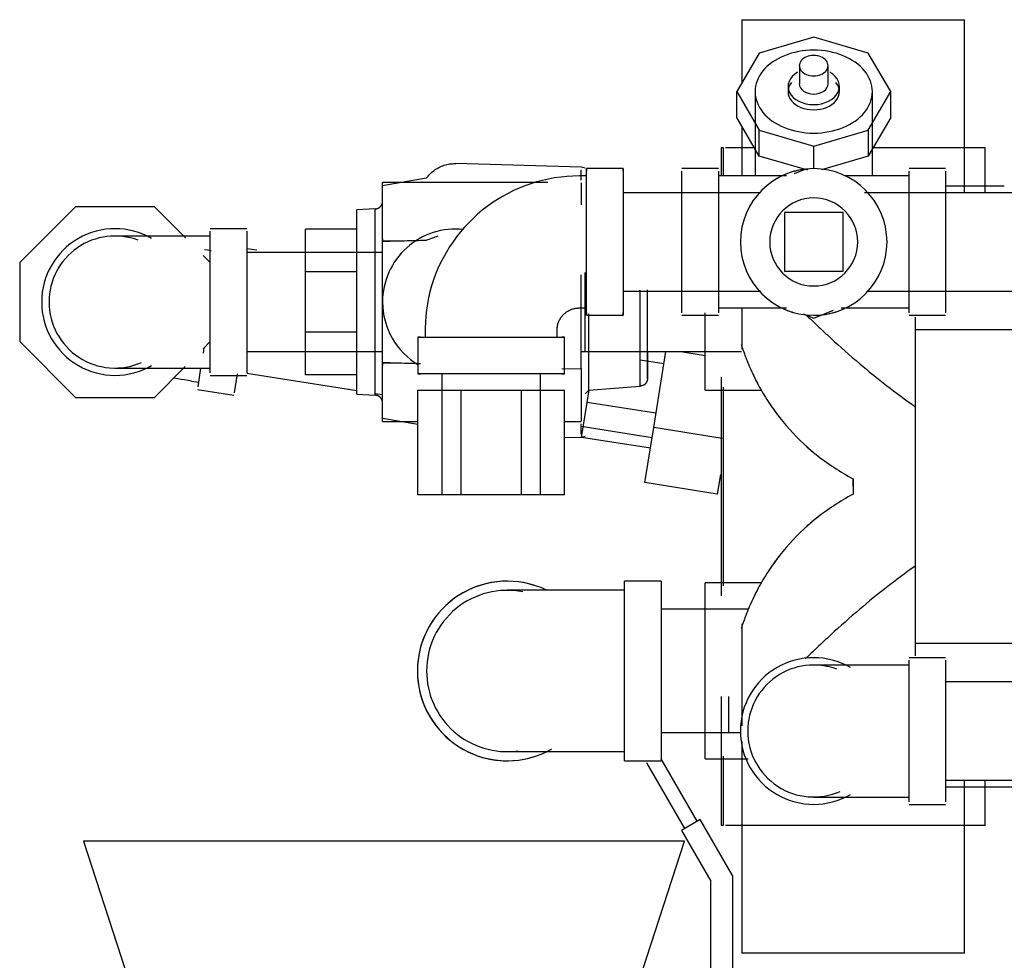
# Model space of a CAD drawing. Units: inches. Extents: x -1417 to 639, y -442 to 567.
# Drawn here: x -1402 to -1393, y -344 to -336 of the extents above; entities that cross this region are included whole.
import ezdxf

# ---------------------------------------------------------------- set-up
doc = ezdxf.new("R2010")
doc.units = ezdxf.units.IN
doc.header["$MEASUREMENT"] = 0
doc.linetypes.add('Hidden 1_16_', pattern=[0.09375, 0.0625, -0.03125])
doc.layers.add('A-DETL', color=90, linetype='Hidden 1_16_', lineweight=9)
doc.layers.add('P-PIPE', color=3, linetype='Continuous', lineweight=30)

# ---------------------------------------------------------------- blocks, each defined once
blk = doc.blocks.new('VKV Deluge Valve Model VXD - 1_5_ Grooved Model VXD Deluge Valve with Trim Hydraulic Release-V120-1 - Top')
at = {"layer": 'A-DETL'}
for p, q in [((-1464.9348, -329.592), (-1464.9417, -329.592)), ((-1461.5924, -332.6116), (-1461.6, -332.6116)), ((-1458.9778, -333.2483), (-1458.9847, -333.2483)), ((-1461.5996, -333.9866), (-1461.5946, -333.9866))]:
    blk.add_line(p, q, dxfattribs=at)
at = {"layer": 'A-DETL', "flags": 128}
for points in [[(-1462.7389, -329.3602), (-1462.7363, -329.3601), (-1462.7338, -329.3598), (-1462.7312, -329.3594), (-1462.7287, -329.359), (-1462.7262, -329.3584), (-1462.7237, -329.3578), (-1462.7213, -329.357), (-1462.7188, -329.3562), (-1462.7165, -329.3552), (-1462.7141, -329.3542), (-1462.7118, -329.353), (-1462.7096, -329.3518), (-1462.7074, -329.3505), (-1462.7052, -329.3491), (-1462.7031, -329.3476), (-1462.7011, -329.346), (-1462.6991, -329.3443), (-1462.6972, -329.3426), (-1462.6954, -329.3408), (-1462.6937, -329.3389), (-1462.692, -329.337), (-1462.6904, -329.335), (-1462.6889, -329.3329), (-1462.6875, -329.3308), (-1462.6861, -329.3286), (-1462.6849, -329.3264), (-1462.6837, -329.3241), (-1462.6826, -329.3217), (-1462.6816, -329.3194), (-1462.6808, -329.317), (-1462.68, -329.3145), (-1462.6793, -329.312)], [(-1461.1471, -330.2749), (-1461.1422, -330.2692), (-1461.1372, -330.2636), (-1461.1319, -330.2583), (-1461.1264, -330.2532), (-1461.1207, -330.2483)], [(-1464.9433, -330.717), (-1464.9368, -330.717), (-1464.9291, -330.717)], [(-1460.4185, -330.8077), (-1460.4186, -330.8102), (-1460.4187, -330.8127), (-1460.419, -330.8152), (-1460.4193, -330.8177), (-1460.4198, -330.8202), (-1460.4203, -330.8226), (-1460.421, -330.8251), (-1460.4217, -330.8275), (-1460.4226, -330.8298), (-1460.4235, -330.8321), (-1460.4245, -330.8344), (-1460.4256, -330.8367), (-1460.4268, -330.8389), (-1460.4281, -330.841), (-1460.4295, -330.8431), (-1460.4309, -330.8452), (-1460.4325, -330.8472), (-1460.4341, -330.8491), (-1460.4358, -330.8509), (-1460.4376, -330.8527), (-1460.4394, -330.8544), (-1460.4413, -330.8561), (-1460.4433, -330.8576), (-1460.4453, -330.8591), (-1460.4474, -330.8605), (-1460.4495, -330.8618), (-1460.4517, -330.863), (-1460.4539, -330.8642), (-1460.4562, -330.8652), (-1460.4585, -330.8662), (-1460.4609, -330.867), (-1460.4633, -330.8678), (-1460.4657, -330.8685), (-1460.4681, -330.869), (-1460.4706, -330.8695), (-1460.4731, -330.8699), (-1460.4755, -330.8702), (-1460.478, -330.8703)], [(-1460.4185, -330.8077), (-1460.4185, -330.8072), (-1460.4185, -330.8056), (-1460.4185, -330.803), (-1460.4185, -330.7994), (-1460.4185, -330.7947), (-1460.4185, -330.789), (-1460.4185, -330.7823), (-1460.4185, -330.7746)], [(-1460.4185, -330.7749), (-1460.4185, -330.7803), (-1460.4185, -330.7873), (-1460.4185, -330.7933), (-1460.4185, -330.7982), (-1460.4185, -330.8022), (-1460.4185, -330.805), (-1460.4185, -330.8069), (-1460.4185, -330.8077)], [(-1462.6791, -330.9977), (-1462.6798, -330.9952), (-1462.6805, -330.9928), (-1462.6814, -330.9903), (-1462.6824, -330.988), (-1462.6834, -330.9856), (-1462.6845, -330.9833), (-1462.6858, -330.9811), (-1462.6871, -330.9789), (-1462.6885, -330.9767), (-1462.69, -330.9746), (-1462.6916, -330.9726), (-1462.6932, -330.9706), (-1462.6949, -330.9687), (-1462.6967, -330.9669), (-1462.6986, -330.9652), (-1462.7006, -330.9635), (-1462.7026, -330.9619), (-1462.7046, -330.9604), (-1462.7068, -330.959), (-1462.709, -330.9576), (-1462.7112, -330.9564), (-1462.7135, -330.9552), (-1462.7158, -330.9541), (-1462.7182, -330.9532), (-1462.7206, -330.9523), (-1462.723, -330.9515), (-1462.7255, -330.9508), (-1462.728, -330.9502), (-1462.7305, -330.9497), (-1462.7331, -330.9493), (-1462.7356, -330.9491), (-1462.7382, -330.9489)], [(-1458.9863, -334.3733), (-1458.9798, -334.3733), (-1458.972, -334.3733)]]:
    blk.add_lwpolyline(points, dxfattribs=at)
at = {"layer": 'P-PIPE'}
for p, q in [((-1459.6145, -327.7483), (-1459.6145, -328.2878)), ((-1459.6145, -327.7483), (-1458.6653, -327.7483)), ((-1458.6653, -327.7483), (-1457.7161, -327.7483)), ((-1457.7161, -329.2228), (-1457.7161, -327.7483)), ((-1459.0013, -327.8971), (-1459.4653, -328.0331)), ((-1458.5372, -328.0331), (-1459.0013, -327.8971)), ((-1459.4653, -328.0331), (-1459.6575, -328.3612)), ((-1458.345, -328.3612), (-1458.5372, -328.0331)), ((-1459.1238, -328.1402), (-1459.1238, -328.2949)), ((-1458.8787, -328.2949), (-1458.8787, -328.1402)), ((-1459.6575, -328.3612), (-1459.4653, -328.6893)), ((-1459.6575, -328.5822), (-1459.6575, -328.3612)), ((-1459.5013, -328.3612), (-1459.5013, -329.0803)), ((-1459.22, -328.317), (-1459.22, -328.3612)), ((-1458.7825, -328.3612), (-1458.7825, -328.317)), ((-1458.5372, -328.6893), (-1458.345, -328.3612)), ((-1458.5013, -329.0803), (-1458.5013, -328.3612)), ((-1458.345, -328.5822), (-1458.345, -328.3612)), ((-1459.4653, -328.9103), (-1459.6575, -328.5822)), ((-1458.345, -328.5822), (-1458.5372, -328.9103)), ((-1459.6145, -328.6555), (-1459.6145, -329.0803)), ((-1459.4653, -328.6893), (-1459.0013, -328.8252)), ((-1459.4653, -328.9103), (-1459.4653, -328.6893)), ((-1459.0013, -328.8252), (-1458.5372, -328.6893)), ((-1458.5372, -328.6893), (-1458.5372, -328.9103)), ((-1459.7903, -328.8381), (-1459.7903, -329.0803)), ((-1459.7903, -328.8381), (-1459.7736, -328.8381)), ((-1459.7903, -328.8381), (-1459.7903, -329.0803)), ((-1459.7736, -328.8381), (-1459.7736, -329.0803)), ((-1459.752, -328.8381), (-1459.5134, -328.8381)), ((-1459.0013, -329.0178), (-1459.0013, -328.8252)), ((-1458.4937, -328.8381), (-1457.5403, -328.8381)), ((-1457.5403, -329.2228), (-1457.5403, -328.8381)), ((-1460.9838, -329.0039), (-1462.0523, -328.9749)), ((-1459.0519, -329.0314), (-1459.4653, -328.9103)), ((-1458.5372, -328.9103), (-1458.9344, -329.0266)), ((-1460.9498, -329.0124), (-1460.9838, -329.0039)), ((-1460.9838, -329.1158), (-1460.9838, -329.0285)), ((-1460.6263, -329.0178), (-1460.9388, -329.0178)), ((-1460.9388, -330.2678), (-1460.9388, -329.0178)), ((-1460.9388, -329.0178), (-1460.9388, -329.0391)), ((-1460.6263, -329.0391), (-1460.6263, -329.0178)), ((-1460.6263, -329.0178), (-1460.6263, -330.2678)), ((-1459.8138, -329.0178), (-1460.1263, -329.0178)), ((-1459.8138, -329.0178), (-1460.1263, -329.0178)), ((-1460.1263, -329.6428), (-1460.1263, -329.0391)), ((-1460.1263, -329.6428), (-1460.1263, -329.0391)), ((-1459.8138, -329.0391), (-1459.8138, -329.6428)), ((-1459.8138, -329.0391), (-1459.8138, -329.6428)), ((-1459.0761, -329.0243), (-1459.1689, -329.0627)), ((-1457.8763, -329.0178), (-1458.1888, -329.0178)), ((-1457.8763, -329.0178), (-1458.1888, -329.0178)), ((-1458.1888, -329.6428), (-1458.1888, -329.0391)), ((-1458.1888, -329.6428), (-1458.1888, -329.0391)), ((-1457.8763, -329.0391), (-1457.8763, -329.6428)), ((-1457.8763, -329.0391), (-1457.8763, -329.6428)), ((-1462.3043, -329.1001), (-1462.6773, -329.1649)), ((-1461.268, -329.1358), (-1462.6773, -329.1358)), ((-1462.417, -329.1358), (-1462.6773, -329.1358)), ((-1462.6773, -329.1358), (-1462.6773, -329.1425)), ((-1462.6773, -329.1425), (-1462.6773, -329.1358)), ((-1462.6773, -329.3858), (-1462.6773, -329.1359)), ((-1460.9388, -329.0803), (-1461.0013, -329.0803)), ((-1460.9838, -329.1378), (-1460.9838, -329.3261)), ((-1459.2345, -329.0803), (-1459.8138, -329.0803)), ((-1459.2345, -329.0803), (-1459.8138, -329.0803)), ((-1458.1888, -329.0803), (-1458.74, -329.0803)), ((-1458.1888, -329.0803), (-1458.74, -329.0803)), ((-1459.4559, -329.2228), (-1460.6263, -329.2228)), ((-1456.5245, -329.2228), (-1458.5675, -329.2228)), ((-1457.3763, -329.1662), (-1457.8763, -329.1662)), ((-1465.2948, -329.342), (-1465.7708, -329.818)), ((-1464.6217, -329.342), (-1465.2948, -329.342)), ((-1464.3566, -329.6072), (-1464.6217, -329.342)), ((-1462.7414, -329.3603), (-1462.8958, -329.3684)), ((-1462.8958, -330.1545), (-1462.8958, -329.3684)), ((-1462.7414, -330.1545), (-1462.7414, -329.3603)), ((-1462.6773, -329.6355), (-1462.6773, -329.3858)), ((-1460.9498, -329.3253), (-1460.9498, -329.3253)), ((-1458.7513, -329.3928), (-1459.2513, -329.3928)), ((-1459.2513, -329.3928), (-1459.2513, -329.8928)), ((-1458.7513, -329.8928), (-1458.7513, -329.3928)), ((-1463.8333, -329.5295), (-1464.1458, -329.5295)), ((-1464.1458, -330.1545), (-1464.1458, -329.5508)), ((-1463.8333, -329.5508), (-1463.8333, -330.1545)), ((-1463.3333, -329.8972), (-1463.3333, -329.5332)), ((-1462.8958, -329.5332), (-1463.3333, -329.5332)), ((-1464.1458, -329.592), (-1464.2083, -329.592)), ((-1462.6773, -329.6151), (-1462.6773, -329.6319)), ((-1462.6773, -330.1545), (-1462.6773, -329.6355)), ((-1462.6773, -329.6358), (-1462.611, -329.6358)), ((-1460.1263, -330.2465), (-1460.1263, -329.6428)), ((-1460.1263, -330.2465), (-1460.1263, -329.6428)), ((-1459.8138, -329.6428), (-1459.8138, -330.2465)), ((-1459.8138, -329.6428), (-1459.8138, -330.2465)), ((-1458.1888, -330.2465), (-1458.1888, -329.6428)), ((-1458.1888, -330.2465), (-1458.1888, -329.6428)), ((-1457.8763, -329.6428), (-1457.8763, -330.2465)), ((-1457.8763, -329.6428), (-1457.8763, -330.2465)), ((-1463.7492, -329.7136), (-1463.8333, -329.7003)), ((-1462.6773, -329.7327), (-1463.8333, -329.7327)), ((-1463.7526, -329.7347), (-1463.7526, -329.7347)), ((-1465.7708, -329.818), (-1465.7708, -330.4911)), ((-1464.1458, -329.818), (-1464.207, -329.7568)), ((-1463.3333, -330.4119), (-1463.3333, -329.8972)), ((-1462.8958, -329.8972), (-1463.3333, -329.8972)), ((-1460.9498, -330.1545), (-1460.9498, -329.9031)), ((-1459.2513, -329.8928), (-1458.7513, -329.8928)), ((-1460.9838, -330.1545), (-1460.9838, -329.9231)), ((-1460.9498, -330.1545), (-1460.9498, -329.9101)), ((-1460.6263, -330.0628), (-1459.4523, -330.0628)), ((-1460.4812, -330.1545), (-1460.4812, -330.0527)), ((-1458.5466, -330.0628), (-1456.5794, -330.0628)), ((-1464.1458, -330.7582), (-1464.1458, -330.1545)), ((-1463.8333, -330.1545), (-1463.8333, -330.7582)), ((-1462.8958, -330.9407), (-1462.8958, -330.1545)), ((-1462.7414, -330.9488), (-1462.7414, -330.1545)), ((-1462.6773, -330.6736), (-1462.6773, -330.1545)), ((-1460.9838, -330.7202), (-1460.9838, -330.1545)), ((-1460.9498, -330.5796), (-1460.9498, -330.1545)), ((-1460.9498, -330.5823), (-1460.9498, -330.1545)), ((-1460.4812, -330.8704), (-1460.4812, -330.1545)), ((-1461.0013, -330.2053), (-1460.9388, -330.2053)), ((-1459.8138, -330.2053), (-1459.2344, -330.2053)), ((-1459.8138, -330.2053), (-1459.2344, -330.2053)), ((-1459.6145, -330.2053), (-1459.6145, -330.5573)), ((-1459.0013, -330.2923), (-1458.8336, -330.2229)), ((-1458.768, -330.2053), (-1458.1888, -330.2053)), ((-1458.768, -330.2053), (-1458.1888, -330.2053)), ((-1460.9388, -330.2465), (-1460.9388, -330.2678)), ((-1460.9388, -330.2678), (-1460.6263, -330.2678)), ((-1460.9185, -330.9045), (-1460.9185, -330.2564)), ((-1460.6263, -330.2678), (-1460.6263, -330.2465)), ((-1460.1263, -330.2678), (-1459.8138, -330.2678)), ((-1460.1263, -330.2678), (-1459.8138, -330.2678)), ((-1459.927, -330.9045), (-1459.927, -330.2473)), ((-1459.088, -330.2564), (-1459.0013, -330.2923)), ((-1458.1888, -330.2678), (-1457.8763, -330.2678)), ((-1458.1888, -330.2678), (-1457.8763, -330.2678)), ((-1458.1341, -331.7268), (-1458.1341, -330.2838)), ((-1462.3138, -330.3928), (-1462.3138, -330.4553)), ((-1461.1888, -330.4553), (-1461.1888, -330.3928)), ((-1458.1341, -330.3889), (-1456.8919, -330.3889)), ((-1465.7708, -330.4911), (-1465.2948, -330.967)), ((-1464.207, -330.5523), (-1464.1458, -330.4911)), ((-1463.3333, -330.7758), (-1463.3333, -330.4119)), ((-1462.8958, -330.4119), (-1463.3333, -330.4119)), ((-1462.3763, -330.4553), (-1462.3763, -330.7678)), ((-1462.355, -330.4553), (-1462.3763, -330.4553)), ((-1462.3763, -330.4553), (-1461.1263, -330.4553)), ((-1461.1263, -330.4553), (-1461.1476, -330.4553)), ((-1461.1263, -330.7678), (-1461.1263, -330.4553)), ((-1464.2048, -330.5905), (-1464.1975, -330.5443)), ((-1463.8333, -330.5764), (-1462.6773, -330.5764)), ((-1460.9838, -330.5764), (-1459.6182, -330.5764)), ((-1460.3657, -331.2241), (-1460.2629, -330.5764)), ((-1459.927, -330.6122), (-1460.1523, -330.5764)), ((-1460.2794, -330.6807), (-1460.4812, -330.6487)), ((-1464.6217, -330.967), (-1464.3601, -330.7054)), ((-1464.2505, -330.8782), (-1464.2251, -330.7184)), ((-1464.2083, -330.717), (-1464.1458, -330.717)), ((-1462.611, -330.6732), (-1462.6773, -330.6732)), ((-1462.6773, -330.9232), (-1462.6773, -330.6736)), ((-1462.6773, -330.6772), (-1462.6773, -330.6939)), ((-1461.1476, -330.7228), (-1460.9838, -330.7202)), ((-1460.9838, -330.7202), (-1460.9838, -330.9232)), ((-1464.3057, -330.8277), (-1464.244, -330.8375)), ((-1464.1458, -330.7795), (-1463.8333, -330.7795)), ((-1463.9165, -330.7674), (-1463.9418, -330.9271)), ((-1463.8333, -330.76), (-1462.8958, -330.9088)), ((-1462.8958, -330.7758), (-1463.3333, -330.7758)), ((-1461.1263, -330.7678), (-1462.3763, -330.7678)), ((-1462.3763, -330.7678), (-1462.355, -330.7678)), ((-1462.1713, -330.7678), (-1462.1713, -331.7991)), ((-1461.3313, -331.7991), (-1461.3313, -330.7678)), ((-1461.1476, -330.7678), (-1461.1263, -330.7678)), ((-1459.7903, -330.7951), (-1459.7903, -332.6585)), ((-1464.2538, -330.8992), (-1463.9452, -330.9482)), ((-1462.3763, -330.9045), (-1462.0101, -330.9045)), ((-1462.3763, -331.7991), (-1462.3763, -330.9045)), ((-1462.0101, -330.9045), (-1461.4924, -330.9045)), ((-1462.0101, -330.9045), (-1462.0101, -331.7991)), ((-1461.4924, -330.9045), (-1461.1263, -330.9045)), ((-1461.4924, -331.7991), (-1461.4924, -330.9045)), ((-1461.1263, -331.7991), (-1461.1263, -330.9045)), ((-1460.9498, -330.9358), (-1460.9185, -330.9045)), ((-1460.9329, -331.0095), (-1460.9161, -330.9041)), ((-1460.9185, -330.9045), (-1460.4812, -330.8704)), ((-1459.927, -330.9045), (-1459.4468, -330.9045)), ((-1459.7736, -330.8793), (-1459.7736, -332.5743)), ((-1465.2948, -330.967), (-1464.6217, -330.967)), ((-1462.8958, -330.9407), (-1462.7414, -330.9488)), ((-1462.7414, -330.9333), (-1462.6773, -330.9435)), ((-1462.6773, -331.1731), (-1462.6773, -330.9232)), ((-1460.9838, -330.9232), (-1460.9838, -331.1713)), ((-1460.9802, -331.3078), (-1460.9329, -331.0095)), ((-1460.3464, -331.1026), (-1460.9329, -331.0095)), ((-1462.6773, -331.1442), (-1462.3763, -331.1964)), ((-1462.6773, -331.1732), (-1462.6773, -331.1666)), ((-1462.6773, -331.1666), (-1462.6773, -331.1732)), ((-1462.6773, -331.1732), (-1462.3763, -331.1732)), ((-1462.6773, -331.1732), (-1462.3763, -331.1732)), ((-1461.1263, -331.1732), (-1460.9838, -331.1732)), ((-1460.9838, -331.2806), (-1460.9838, -331.1932)), ((-1460.9838, -331.2123), (-1460.3791, -331.3083)), ((-1460.4403, -331.6941), (-1460.3657, -331.2241)), ((-1459.7831, -331.3165), (-1460.3657, -331.2241)), ((-1461.1263, -331.309), (-1460.9838, -331.3052)), ((-1460.9838, -331.3052), (-1460.9498, -331.2967)), ((-1460.3938, -331.4009), (-1460.9802, -331.3078)), ((-1459.7964, -331.6243), (-1459.823, -331.7921)), ((-1458.6653, -331.7268), (-1458.6653, -331.6613)), ((-1458.6653, -331.6613), (-1458.6653, -331.7923)), ((-1459.823, -331.7921), (-1460.4403, -331.6941)), ((-1458.6653, -331.7268), (-1458.6653, -331.7923)), ((-1458.1341, -333.1698), (-1458.1341, -331.7268)), ((-1462.0101, -331.7991), (-1462.3763, -331.7991)), ((-1461.4924, -331.7991), (-1462.0101, -331.7991)), ((-1461.1263, -331.7991), (-1461.4924, -331.7991)), ((-1460.302, -332.5334), (-1460.6145, -332.5334)), ((-1460.6145, -333.2991), (-1460.6145, -332.5334)), ((-1460.302, -332.5334), (-1460.302, -333.2991)), ((-1459.4468, -332.5491), (-1459.927, -332.5491)), ((-1459.927, -333.2991), (-1459.927, -332.5491)), ((-1459.5555, -332.7737), (-1460.302, -332.7737)), ((-1459.6145, -332.8963), (-1459.6145, -333.767)), ((-1456.8919, -333.0647), (-1458.1341, -333.0647)), ((-1458.1888, -333.2483), (-1458.2513, -333.2483)), ((-1457.8763, -333.1858), (-1458.1888, -333.1858)), ((-1458.1888, -333.8108), (-1458.1888, -333.2071)), ((-1457.8763, -333.2071), (-1457.8763, -333.8108)), ((-1460.6145, -334.0647), (-1460.6145, -333.2991)), ((-1460.302, -333.2991), (-1460.302, -334.0647)), ((-1459.927, -334.0491), (-1459.927, -333.2991)), ((-1456.3973, -333.3908), (-1457.8763, -333.3908)), ((-1459.7903, -333.5159), (-1459.7903, -334.6155)), ((-1459.7278, -333.5159), (-1459.7278, -333.8195)), ((-1460.302, -333.8245), (-1459.6245, -333.8245)), ((-1459.7249, -333.8225), (-1459.6247, -333.8225)), ((-1458.1888, -334.4145), (-1458.1888, -333.8108)), ((-1457.8763, -333.8108), (-1457.8763, -334.4145)), ((-1459.6145, -333.8998), (-1459.6145, -335.7053)), ((-1459.7903, -333.9396), (-1459.7903, -334.6155)), ((-1460.6145, -334.0647), (-1460.302, -334.0647)), ((-1460.427, -334.0826), (-1460.1037, -334.6426)), ((-1459.9955, -334.5801), (-1460.302, -334.0491)), ((-1459.927, -334.0491), (-1459.5608, -334.0491)), ((-1459.7736, -334.0238), (-1459.7736, -334.6155)), ((-1457.8763, -334.2308), (-1455.47, -334.2308)), ((-1457.7161, -335.7053), (-1457.7161, -334.2304)), ((-1457.5403, -334.6155), (-1457.5403, -334.2299)), ((-1457.8763, -334.2873), (-1456.9934, -334.2873)), ((-1458.2513, -334.3733), (-1458.1888, -334.3733)), ((-1458.1888, -334.4358), (-1457.8763, -334.4358)), ((-1459.9695, -334.5651), (-1460.1297, -334.6576)), ((-1459.6947, -335.041), (-1459.9695, -334.5651)), ((-1460.1297, -334.6576), (-1459.8797, -335.0906)), ((-1459.7736, -334.6155), (-1459.7903, -334.6155)), ((-1458.6653, -334.6155), (-1459.752, -334.6155)), ((-1457.5403, -334.6155), (-1458.6653, -334.6155)), ((-1465.2278, -334.7483), (-1463.7903, -339.1725)), ((-1462.6653, -334.7483), (-1465.2278, -334.7483)), ((-1460.1028, -334.7483), (-1462.6653, -334.7483)), ((-1461.5403, -339.1725), (-1460.1028, -334.7483)), ((-1459.8797, -336.7053), (-1459.8797, -335.0906)), ((-1459.6947, -335.041), (-1459.6947, -336.7053)), ((-1458.6653, -335.7053), (-1459.6145, -335.7053)), ((-1457.7161, -335.7053), (-1458.6653, -335.7053))]:
    blk.add_line(p, q, dxfattribs=at)
at = {"layer": 'P-PIPE', "flags": 128}
for points in [[(-1462.3043, -329.1001), (-1462.2971, -329.0905), (-1462.2895, -329.0812), (-1462.2816, -329.0722), (-1462.2733, -329.0635), (-1462.2647, -329.0552), (-1462.2558, -329.0472), (-1462.2466, -329.0395), (-1462.237, -329.0323), (-1462.2272, -329.0254), (-1462.2171, -329.019), (-1462.2067, -329.0129), (-1462.1962, -329.0073), (-1462.1854, -329.002), (-1462.1744, -328.9973), (-1462.1632, -328.9929), (-1462.1518, -328.989), (-1462.1403, -328.9856), (-1462.1287, -328.9827), (-1462.117, -328.9802), (-1462.1052, -328.9781), (-1462.0933, -328.9766), (-1462.0813, -328.9755), (-1462.0694, -328.9749), (-1462.0574, -328.9748), (-1462.0523, -328.9749)], [(-1461.0013, -329.0803), (-1461.0537, -329.0814), (-1461.1061, -329.0845), (-1461.1584, -329.0897), (-1461.2104, -329.0971), (-1461.262, -329.1065), (-1461.3132, -329.1179), (-1461.364, -329.1314), (-1461.4141, -329.1469), (-1461.4636, -329.1644), (-1461.5124, -329.1839), (-1461.5603, -329.2053), (-1461.6073, -329.2286), (-1461.6534, -329.2538), (-1461.6984, -329.2808), (-1461.7423, -329.3096), (-1461.7851, -329.3401), (-1461.8265, -329.3722), (-1461.8667, -329.4061), (-1461.9055, -329.4415), (-1461.9428, -329.4784), (-1461.9786, -329.5168), (-1462.0129, -329.5566), (-1462.0455, -329.5977), (-1462.0764, -329.6401), (-1462.1057, -329.6837), (-1462.1332, -329.7284), (-1462.1588, -329.7742), (-1462.1826, -329.821), (-1462.2046, -329.8687), (-1462.2246, -329.9172), (-1462.2426, -329.9665), (-1462.2587, -330.0165), (-1462.2727, -330.0671), (-1462.2847, -330.1182), (-1462.2947, -330.1697), (-1462.3025, -330.2216), (-1462.3083, -330.2738), (-1462.3121, -330.3262), (-1462.3137, -330.3786), (-1462.3138, -330.3928)], [(-1462.7414, -329.3603), (-1462.7389, -329.3602), (-1462.7363, -329.3601), (-1462.7338, -329.3598), (-1462.7312, -329.3594), (-1462.7287, -329.359), (-1462.7262, -329.3584), (-1462.7237, -329.3578), (-1462.7213, -329.357), (-1462.7188, -329.3562), (-1462.7165, -329.3552), (-1462.7141, -329.3542), (-1462.7118, -329.353), (-1462.7096, -329.3518), (-1462.7074, -329.3505), (-1462.7052, -329.3491), (-1462.7031, -329.3476), (-1462.7011, -329.346), (-1462.6991, -329.3443), (-1462.6972, -329.3426), (-1462.6954, -329.3408), (-1462.6937, -329.3389), (-1462.692, -329.337), (-1462.6904, -329.335), (-1462.6889, -329.3329), (-1462.6875, -329.3308), (-1462.6861, -329.3286), (-1462.6849, -329.3264), (-1462.6837, -329.3241), (-1462.6826, -329.3217), (-1462.6816, -329.3194), (-1462.6808, -329.317), (-1462.68, -329.3145), (-1462.6793, -329.312), (-1462.6787, -329.3095), (-1462.6782, -329.307), (-1462.6778, -329.3045), (-1462.6776, -329.3019), (-1462.6774, -329.2994), (-1462.6773, -329.2968)], [(-1464.2083, -329.592), (-1464.2383, -329.592), (-1464.2682, -329.592), (-1464.2981, -329.592), (-1464.3278, -329.592), (-1464.3573, -329.592), (-1464.3866, -329.592), (-1464.4156, -329.592), (-1464.4442, -329.592), (-1464.4725, -329.592), (-1464.5004, -329.592), (-1464.5277, -329.592), (-1464.5546, -329.592), (-1464.5809, -329.592), (-1464.6067, -329.592), (-1464.6318, -329.592), (-1464.6562, -329.592), (-1464.6799, -329.592), (-1464.7028, -329.592), (-1464.725, -329.592), (-1464.7463, -329.592), (-1464.7668, -329.592), (-1464.7863, -329.592), (-1464.805, -329.592), (-1464.8227, -329.592), (-1464.8394, -329.592), (-1464.8551, -329.592), (-1464.8698, -329.592), (-1464.8834, -329.592), (-1464.8959, -329.592), (-1464.9073, -329.592), (-1464.9176, -329.592), (-1464.9268, -329.592), (-1464.9348, -329.592), (-1464.9417, -329.592), (-1464.9474, -329.592), (-1464.9519, -329.592), (-1464.9552, -329.592), (-1464.9573, -329.592), (-1464.9582, -329.592)], [(-1464.1965, -329.7059), (-1464.167, -329.7106), (-1464.1374, -329.7153)], [(-1460.4185, -330.1545), (-1460.4185, -330.1284), (-1460.4185, -330.1023), (-1460.4185, -330.0763), (-1460.4185, -330.0505)], [(-1460.4185, -330.8077), (-1460.4185, -330.8072), (-1460.4185, -330.8056), (-1460.4185, -330.803), (-1460.4185, -330.7994), (-1460.4185, -330.7947), (-1460.4185, -330.789), (-1460.4185, -330.7823), (-1460.4185, -330.7746), (-1460.4185, -330.7659), (-1460.4185, -330.7562), (-1460.4185, -330.7455), (-1460.4185, -330.7339), (-1460.4185, -330.7214), (-1460.4185, -330.708), (-1460.4185, -330.6936), (-1460.4185, -330.6785), (-1460.4185, -330.6624), (-1460.4185, -330.6456), (-1460.4185, -330.628), (-1460.4185, -330.6096), (-1460.4185, -330.5905), (-1460.4185, -330.5707), (-1460.4185, -330.5503), (-1460.4185, -330.5292), (-1460.4185, -330.5075), (-1460.4185, -330.4852), (-1460.4185, -330.4624), (-1460.4185, -330.4391), (-1460.4185, -330.4154), (-1460.4185, -330.3912), (-1460.4185, -330.3667), (-1460.4185, -330.3418), (-1460.4185, -330.3166), (-1460.4185, -330.2912), (-1460.4185, -330.2656), (-1460.4185, -330.2397), (-1460.4185, -330.2138), (-1460.4185, -330.1877), (-1460.4185, -330.1616), (-1460.4185, -330.1545)], [(-1461.1888, -330.3928), (-1461.1886, -330.3853), (-1461.1882, -330.3778), (-1461.1874, -330.3704), (-1461.1864, -330.3629), (-1461.185, -330.3556), (-1461.1834, -330.3482), (-1461.1815, -330.341), (-1461.1792, -330.3338), (-1461.1767, -330.3268), (-1461.174, -330.3198), (-1461.1709, -330.3129), (-1461.1676, -330.3062), (-1461.164, -330.2996), (-1461.1601, -330.2932), (-1461.156, -330.2869), (-1461.1516, -330.2808), (-1461.1471, -330.2749), (-1461.1422, -330.2692), (-1461.1372, -330.2636), (-1461.1319, -330.2583), (-1461.1264, -330.2532), (-1461.1207, -330.2483), (-1461.1148, -330.2436), (-1461.1088, -330.2392), (-1461.1026, -330.235), (-1461.0962, -330.2311), (-1461.0896, -330.2274), (-1461.0829, -330.224), (-1461.0761, -330.2209), (-1461.0692, -330.2181), (-1461.0622, -330.2155), (-1461.055, -330.2132), (-1461.0478, -330.2112), (-1461.0405, -330.2095), (-1461.0331, -330.208), (-1461.0257, -330.2069), (-1461.0183, -330.2061), (-1461.0108, -330.2056), (-1461.0033, -330.2053), (-1461.0013, -330.2053)], [(-1460.4185, -330.5852), (-1460.4185, -330.6045), (-1460.4185, -330.6231), (-1460.4185, -330.6409), (-1460.4185, -330.658), (-1460.4185, -330.6742), (-1460.4185, -330.6896), (-1460.4185, -330.7042), (-1460.4185, -330.7179), (-1460.4185, -330.7306), (-1460.4185, -330.7425), (-1460.4185, -330.7534), (-1460.4185, -330.7633), (-1460.4185, -330.7723), (-1460.4185, -330.7803), (-1460.4185, -330.7873), (-1460.4185, -330.7933), (-1460.4185, -330.7982), (-1460.4185, -330.8022), (-1460.4185, -330.805), (-1460.4185, -330.8069), (-1460.4185, -330.8077)], [(-1464.9583, -330.717), (-1464.9577, -330.717), (-1464.9559, -330.717), (-1464.9529, -330.717), (-1464.9487, -330.717), (-1464.9433, -330.717), (-1464.9368, -330.717), (-1464.9291, -330.717), (-1464.9202, -330.717), (-1464.9102, -330.717), (-1464.8991, -330.717), (-1464.8869, -330.717), (-1464.8735, -330.717), (-1464.8592, -330.717), (-1464.8437, -330.717), (-1464.8273, -330.717), (-1464.8099, -330.717), (-1464.7915, -330.717), (-1464.7721, -330.717), (-1464.7519, -330.717), (-1464.7308, -330.717), (-1464.7089, -330.717), (-1464.6862, -330.717), (-1464.6627, -330.717), (-1464.6384, -330.717), (-1464.6135, -330.717), (-1464.588, -330.717), (-1464.5618, -330.717), (-1464.535, -330.717), (-1464.5078, -330.717), (-1464.4801, -330.717), (-1464.4519, -330.717), (-1464.4233, -330.717), (-1464.3944, -330.717), (-1464.3652, -330.717), (-1464.3358, -330.717), (-1464.3061, -330.717), (-1464.2763, -330.717), (-1464.2464, -330.717), (-1464.2164, -330.717), (-1464.2083, -330.717)], [(-1464.3057, -330.8277), (-1464.3354, -330.823), (-1464.3649, -330.8183), (-1464.3944, -330.8136), (-1464.4238, -330.8089), (-1464.4529, -330.8043)], [(-1460.4185, -330.8077), (-1460.4186, -330.8102), (-1460.4187, -330.8127), (-1460.419, -330.8152), (-1460.4193, -330.8177), (-1460.4198, -330.8202), (-1460.4203, -330.8226), (-1460.421, -330.8251), (-1460.4217, -330.8275), (-1460.4226, -330.8298), (-1460.4235, -330.8321), (-1460.4245, -330.8344), (-1460.4256, -330.8367), (-1460.4268, -330.8389), (-1460.4281, -330.841), (-1460.4295, -330.8431), (-1460.4309, -330.8452), (-1460.4325, -330.8472), (-1460.4341, -330.8491), (-1460.4358, -330.8509), (-1460.4376, -330.8527), (-1460.4394, -330.8544), (-1460.4413, -330.8561), (-1460.4433, -330.8576), (-1460.4453, -330.8591), (-1460.4474, -330.8605), (-1460.4495, -330.8618), (-1460.4517, -330.863), (-1460.4539, -330.8642), (-1460.4562, -330.8652), (-1460.4585, -330.8662), (-1460.4609, -330.867), (-1460.4633, -330.8678), (-1460.4657, -330.8685), (-1460.4681, -330.869), (-1460.4706, -330.8695), (-1460.4731, -330.8699), (-1460.4755, -330.8702), (-1460.478, -330.8703), (-1460.4806, -330.8704), (-1460.4812, -330.8704)], [(-1462.6773, -331.0104), (-1462.6775, -331.0078), (-1462.6777, -331.0053), (-1462.6781, -331.0027), (-1462.6786, -331.0002), (-1462.6791, -330.9977), (-1462.6798, -330.9952), (-1462.6805, -330.9928), (-1462.6814, -330.9903), (-1462.6824, -330.988), (-1462.6834, -330.9856), (-1462.6845, -330.9833), (-1462.6858, -330.9811), (-1462.6871, -330.9789), (-1462.6885, -330.9767), (-1462.69, -330.9746), (-1462.6916, -330.9726), (-1462.6932, -330.9706), (-1462.6949, -330.9687), (-1462.6967, -330.9669), (-1462.6986, -330.9652), (-1462.7006, -330.9635), (-1462.7026, -330.9619), (-1462.7046, -330.9604), (-1462.7068, -330.959), (-1462.709, -330.9576), (-1462.7112, -330.9564), (-1462.7135, -330.9552), (-1462.7158, -330.9541), (-1462.7182, -330.9532), (-1462.7206, -330.9523), (-1462.723, -330.9515), (-1462.7255, -330.9508), (-1462.728, -330.9502), (-1462.7305, -330.9497), (-1462.7331, -330.9493), (-1462.7356, -330.9491), (-1462.7382, -330.9489), (-1462.7407, -330.9488), (-1462.7414, -330.9488)], [(-1460.6145, -332.6116), (-1460.6545, -332.6116), (-1460.6945, -332.6116), (-1460.7342, -332.6116), (-1460.7739, -332.6116), (-1460.8132, -332.6116), (-1460.8522, -332.6116), (-1460.8909, -332.6116), (-1460.9291, -332.6116), (-1460.9668, -332.6116), (-1461.004, -332.6116), (-1461.0405, -332.6116), (-1461.0763, -332.6116), (-1461.1114, -332.6116), (-1461.1457, -332.6116), (-1461.1792, -332.6116), (-1461.2117, -332.6116), (-1461.2433, -332.6116), (-1461.2739, -332.6116), (-1461.3035, -332.6116), (-1461.3319, -332.6116), (-1461.3592, -332.6116), (-1461.3853, -332.6116), (-1461.4101, -332.6116), (-1461.4337, -332.6116), (-1461.456, -332.6116), (-1461.4769, -332.6116), (-1461.4965, -332.6116), (-1461.5146, -332.6116), (-1461.5313, -332.6116), (-1461.5466, -332.6116), (-1461.5603, -332.6116), (-1461.5726, -332.6116), (-1461.5833, -332.6116), (-1461.5924, -332.6116), (-1461.6, -332.6116), (-1461.606, -332.6116), (-1461.6104, -332.6116), (-1461.6132, -332.6116), (-1461.6145, -332.6116)], [(-1458.2513, -333.2483), (-1458.2812, -333.2483), (-1458.3112, -333.2483), (-1458.341, -333.2483), (-1458.3707, -333.2483), (-1458.4003, -333.2483), (-1458.4295, -333.2483), (-1458.4585, -333.2483), (-1458.4872, -333.2483), (-1458.5155, -333.2483), (-1458.5433, -333.2483), (-1458.5707, -333.2483), (-1458.5976, -333.2483), (-1458.6239, -333.2483), (-1458.6496, -333.2483), (-1458.6747, -333.2483), (-1458.6992, -333.2483), (-1458.7229, -333.2483), (-1458.7458, -333.2483), (-1458.7679, -333.2483), (-1458.7893, -333.2483), (-1458.8097, -333.2483), (-1458.8293, -333.2483), (-1458.848, -333.2483), (-1458.8656, -333.2483), (-1458.8824, -333.2483), (-1458.8981, -333.2483), (-1458.9127, -333.2483), (-1458.9263, -333.2483), (-1458.9389, -333.2483), (-1458.9503, -333.2483), (-1458.9606, -333.2483), (-1458.9698, -333.2483), (-1458.9778, -333.2483), (-1458.9847, -333.2483), (-1458.9903, -333.2483), (-1458.9948, -333.2483), (-1458.9982, -333.2483), (-1459.0003, -333.2483), (-1459.0012, -333.2483)], [(-1461.6145, -333.9866), (-1461.6137, -333.9866), (-1461.6113, -333.9866), (-1461.6073, -333.9866), (-1461.6018, -333.9866), (-1461.5946, -333.9866), (-1461.5859, -333.9866), (-1461.5756, -333.9866), (-1461.5638, -333.9866), (-1461.5504, -333.9866), (-1461.5356, -333.9866), (-1461.5193, -333.9866), (-1461.5015, -333.9866), (-1461.4824, -333.9866), (-1461.4618, -333.9866), (-1461.4399, -333.9866), (-1461.4166, -333.9866), (-1461.3921, -333.9866), (-1461.3663, -333.9866), (-1461.3394, -333.9866), (-1461.3112, -333.9866), (-1461.282, -333.9866), (-1461.2517, -333.9866), (-1461.2204, -333.9866), (-1461.1881, -333.9866), (-1461.1548, -333.9866), (-1461.1208, -333.9866), (-1461.0859, -333.9866), (-1461.0502, -333.9866), (-1461.0139, -333.9866), (-1460.9769, -333.9866), (-1460.9393, -333.9866), (-1460.9013, -333.9866), (-1460.8627, -333.9866), (-1460.8238, -333.9866), (-1460.7845, -333.9866), (-1460.745, -333.9866), (-1460.7052, -333.9866), (-1460.6653, -333.9866), (-1460.6253, -333.9866), (-1460.6145, -333.9866)], [(-1459.0013, -334.3733), (-1459.0007, -334.3733), (-1458.9989, -334.3733), (-1458.9959, -334.3733), (-1458.9917, -334.3733), (-1458.9863, -334.3733), (-1458.9798, -334.3733), (-1458.972, -334.3733), (-1458.9632, -334.3733), (-1458.9532, -334.3733), (-1458.9421, -334.3733), (-1458.9298, -334.3733), (-1458.9165, -334.3733), (-1458.9021, -334.3733), (-1458.8867, -334.3733), (-1458.8703, -334.3733), (-1458.8528, -334.3733), (-1458.8344, -334.3733), (-1458.8151, -334.3733), (-1458.7949, -334.3733), (-1458.7738, -334.3733), (-1458.7519, -334.3733), (-1458.7291, -334.3733), (-1458.7056, -334.3733), (-1458.6814, -334.3733), (-1458.6565, -334.3733), (-1458.6309, -334.3733), (-1458.6048, -334.3733), (-1458.578, -334.3733), (-1458.5508, -334.3733), (-1458.523, -334.3733), (-1458.4949, -334.3733), (-1458.4663, -334.3733), (-1458.4374, -334.3733), (-1458.4082, -334.3733), (-1458.3787, -334.3733), (-1458.3491, -334.3733), (-1458.3193, -334.3733), (-1458.2893, -334.3733), (-1458.2594, -334.3733), (-1458.2513, -334.3733)]]:
    blk.add_lwpolyline(points, dxfattribs=at)
at = {"layer": 'P-PIPE'}
for centre, radius, start, end in [((-1459.0013, -329.6428), 0.625, 360, 180), ((-1459.0013, -329.6428), 0.625, 90, 114.89873), ((-1459.0013, -329.6428), 0.375, 360, 180), ((-1464.9583, -330.1545), 0.625, 60, 180), ((-1462.056, -330.1545), 0.6213, 83.69437, 180), ((-1464.9583, -330.1545), 0.5625, 69.39072, 180), ((-1459.0013, -329.6428), 0.625, 180, 360), ((-1459.0013, -329.6428), 0.375, 180, 360), ((-1464.9583, -330.1545), 0.625, 180, 300), ((-1464.9583, -330.1545), 0.5625, 180, 293.74339), ((-1462.056, -330.1545), 0.6213, 180, 239.37575), ((-1459.0013, -329.6428), 0.625, 245.10127, 255), ((-1459.0013, -329.6428), 0.625, 270, 294.89873), ((-1461.6145, -333.2991), 0.7656, 64.36967, 180), ((-1461.6145, -333.2991), 0.7656, 72.71109, 180), ((-1461.6145, -333.2991), 0.6875, 78.7685, 180), ((-1459.0013, -333.8108), 0.625, 60, 180), ((-1459.0013, -333.8108), 0.5625, 69.39072, 180), ((-1461.6145, -333.2991), 0.7656, 180, 299.76594), ((-1461.6145, -333.2991), 0.7656, 180, 287.62022), ((-1461.6145, -333.2991), 0.6875, 180, 277.62472), ((-1459.0013, -333.8108), 0.625, 180, 300), ((-1459.0013, -333.8108), 0.5625, 180, 293.74339)]:
    blk.add_arc(centre, radius, start, end, dxfattribs=at)
for centre, major_axis, start_param, end_param in [((-1459.0013, -328.3612), (-0.5, 0), 4.712389, 7.853982), ((-1459.0013, -328.1402), (0.1226, 0), 1.570796, 4.712389), ((-1459.0013, -328.3612), (-0.5, 0), 1.570796, 4.712389), ((-1459.0013, -328.1402), (-0.1226, 0), 1.570796, 4.712389), ((-1459.0013, -328.317), (0.2188, 0), 2.248348, 4.712389), ((-1459.0013, -328.317), (-0.2188, 0), 1.570796, 4.034837), ((-1459.0013, -328.3612), (0.2188, 0), 2.617994, 4.712389), ((-1459.0013, -328.2949), (0.1226, 0), 3.141593, 4.712389), ((-1459.0013, -328.3612), (-0.2188, 0), 1.570796, 3.665191), ((-1459.0013, -328.2949), (-0.1226, 0), 1.570796, 3.141593)]:
    blk.add_ellipse(centre, major_axis=major_axis, ratio=0.707107, start_param=start_param, end_param=end_param, dxfattribs=at)
for points in [[(-1462.3043, -329.629), (-1462.3666, -329.6316), (-1462.4911, -329.6355), (-1462.6153, -329.6362), (-1462.6773, -329.6355)], [(-1459.0747, -331.374), (-1459.0534, -331.3935), (-1459.0315, -331.4126), (-1459.0088, -331.431)]]:
    blk.add_open_spline(points, degree=3, dxfattribs=at)
for points, knots in [([(-1462.205, -329.5935), (-1462.2229, -329.599), (-1462.2601, -329.6122), (-1462.2899, -329.6243), (-1462.3043, -329.629)], [-0.4580015, -0.4580015, -0.4580015, -0.4580015, -0.25, 0, 0, 0, 0]), ([(-1459.0644, -330.266), (-1459.034, -330.295), (-1458.9663, -330.3596), (-1458.8175, -330.4981), (-1458.5533, -330.7353), (-1458.3021, -330.9274), (-1458.1377, -331.0454)], [0.7821346, 0.7821346, 0.7821346, 0.7821346, 0.8055556, 0.8333333, 0.8888889, 0.9842873, 0.9842873, 0.9842873, 0.9842873]), ([(-1459.6201, -330.5152), (-1459.6153, -330.53), (-1459.6059, -330.5574), (-1459.5914, -330.5974), (-1459.5771, -330.6356), (-1459.5622, -330.6737), (-1459.5411, -330.724), (-1459.5014, -330.8109), (-1459.4362, -330.9315), (-1459.3449, -331.0723), (-1459.2041, -331.2515), (-1458.9922, -331.4607), (-1458.7807, -331.5986), (-1458.6653, -331.6613)], [0.2676107, 0.2676107, 0.2676107, 0.2676107, 0.2916667, 0.3125, 0.3333333, 0.3541667, 0.375, 0.4166667, 0.5, 0.5833333, 0.6666667, 0.8333333, 1, 1, 1, 1]), ([(-1462.6773, -330.6736), (-1462.6153, -330.6729), (-1462.508, -330.6734), (-1462.4004, -330.6764), (-1462.355, -330.6781)], [-1, -1, -1, -1, -0.5, -0.1357468, -0.1357468, -0.1357468, -0.1357468]), ([(-1459.5187, -330.7689), (-1459.5165, -330.7742), (-1459.5084, -330.7926), (-1459.4969, -330.8172), (-1459.4857, -330.8391), (-1459.4791, -330.8513), (-1459.4757, -330.8572), (-1459.474, -330.8601)], [0.63332138, 0.63332138, 0.63332138, 0.63332138, 0.63888889, 0.65277778, 0.65972222, 0.66319444, 0.66666667, 0.66666667, 0.66666667, 0.66666667]), ([(-1459.3553, -331.0525), (-1459.3487, -331.0622), (-1459.3333, -331.0843), (-1459.3083, -331.1184), (-1459.2892, -331.1424), (-1459.2795, -331.1544)], [0.73918527, 0.73918527, 0.73918527, 0.73918527, 0.75, 0.76388889, 0.77777778, 0.77777778, 0.77777778, 0.77777778]), ([(-1458.6653, -331.7923), (-1458.7807, -331.855), (-1458.9922, -331.9929), (-1459.2041, -332.2021), (-1459.3449, -332.3812), (-1459.4362, -332.5221), (-1459.5014, -332.6427), (-1459.5411, -332.7296), (-1459.5622, -332.7799), (-1459.5771, -332.818), (-1459.5914, -332.8562), (-1459.6059, -332.8962), (-1459.6153, -332.9236), (-1459.6201, -332.9384)], [0, 0, 0, 0, 0.1666667, 0.3333333, 0.4166667, 0.5, 0.5833333, 0.625, 0.6458333, 0.6666667, 0.6875, 0.7083333, 0.7323893, 0.7323893, 0.7323893, 0.7323893]), ([(-1459.0088, -332.0226), (-1459.0347, -332.0438), (-1459.0633, -332.0687), (-1459.0907, -332.0945), (-1459.0941, -332.0977)], [0.11111111, 0.11111111, 0.11111111, 0.11111111, 0.13888889, 0.14286363, 0.14286363, 0.14286363, 0.14286363]), ([(-1459.2925, -332.3154), (-1459.2978, -332.322), (-1459.3124, -332.3407), (-1459.3333, -332.3693), (-1459.3487, -332.3914), (-1459.3553, -332.4011)], [0.22849679, 0.22849679, 0.22849679, 0.22849679, 0.23611111, 0.25, 0.26081473, 0.26081473, 0.26081473, 0.26081473]), ([(-1458.1389, -332.4074), (-1458.3051, -332.5243), (-1458.5525, -332.7188), (-1458.8176, -332.9555), (-1458.9693, -333.0968), (-1459.0396, -333.1639), (-1459.0728, -333.1955)], [0.0157127, 0.0157127, 0.0157127, 0.0157127, 0.1111111, 0.1666667, 0.1944444, 0.2200073, 0.2200073, 0.2200073, 0.2200073]), ([(-1459.474, -332.5935), (-1459.4757, -332.5964), (-1459.4791, -332.6023), (-1459.4857, -332.6145), (-1459.4969, -332.6363), (-1459.5084, -332.661), (-1459.5165, -332.6794), (-1459.5187, -332.6847)], [0.33333333, 0.33333333, 0.33333333, 0.33333333, 0.33680556, 0.34027778, 0.34722222, 0.36111111, 0.36667862, 0.36667862, 0.36667862, 0.36667862])]:
    blk.add_open_spline(points, degree=3, knots=knots, dxfattribs=at)

msp = doc.modelspace()

# ---------------------------------------------------------------- block references
at = {"layer": 'P-PIPE', "linetype": 'Hidden 1_16_', "lineweight": 9}
msp.add_blockref('VKV Deluge Valve Model VXD - 1_5_ Grooved Model VXD Deluge Valve with Trim Hydraulic Release-V120-1 - Top', (63.9087, -8.4493), dxfattribs=at)

doc.saveas('drawing.dxf')
